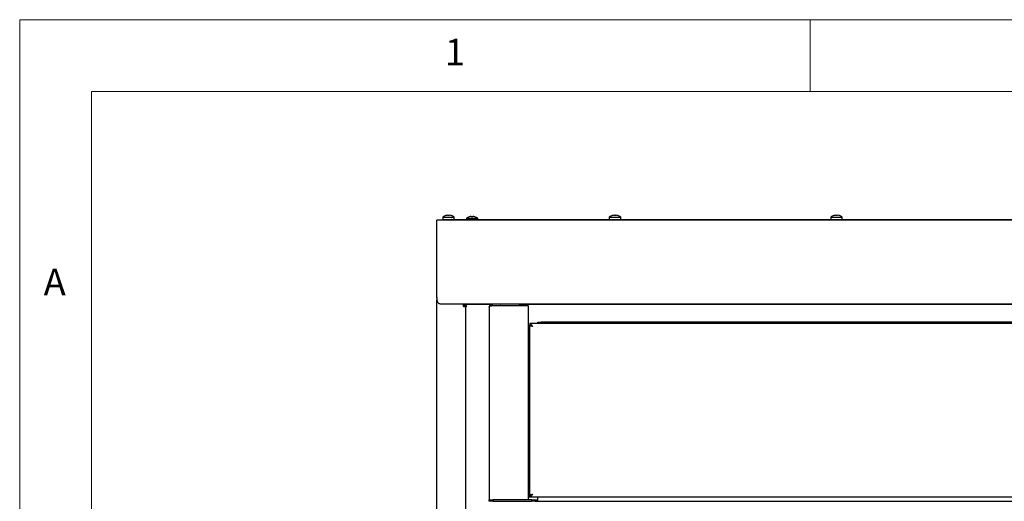
# Model space of a CAD drawing. Units: millimetres. Extents: x 5 to 415, y 5 to 292.
# Drawn here: x 5 to 73, y 258 to 292 of the extents above; entities that cross this region are included whole.
import ezdxf

# ---------------------------------------------------------------- set-up
doc = ezdxf.new("R2010")
doc.units = ezdxf.units.MM
doc.styles.add('SLDTEXTSTYLE0', font='TXT', dxfattribs={"width": 0.75})

msp = doc.modelspace()

# ---------------------------------------------------------------- linework, layer by layer
at = {"color": 7, "linetype": 'Continuous', "lineweight": 18}
for p, q in [((415, 292), (5, 292)), ((5, 292), (5, 5)), ((60, 287), (60, 292)), ((410, 287), (10, 287)), ((10, 287), (10, 10))]:
    msp.add_line(p, q, dxfattribs=at)
at = {"color": 7, "linetype": 'Continuous', "lineweight": 25}
for p, q in [((34.4419, 278.2629), (34.4419, 278.0848)), ((34.4419, 278.2629), (34.8377, 278.2629)), ((34.6419, 278.3637), (34.6422, 278.3619)), ((34.6439, 278.3643), (34.6441, 278.3631)), ((34.7874, 278.389), (34.7873, 278.3896)), ((34.7874, 278.389), (34.7923, 278.3612)), ((34.7894, 278.3898), (34.794, 278.3637)), ((34.8377, 278.2629), (35.2336, 278.2629)), ((34.8811, 278.3614), (34.886, 278.3892)), ((34.886, 278.3892), (34.8861, 278.3898)), ((35.0313, 278.3625), (35.0316, 278.3643)), ((35.2336, 278.0848), (35.2336, 278.2629)), ((36.0752, 278.1795), (36.0752, 278.0848)), ((36.0752, 278.1795), (36.8669, 278.1795)), ((36.2723, 278.2794), (36.2725, 278.278)), ((36.4176, 278.3059), (36.4223, 278.2792)), ((36.5116, 278.2797), (36.5163, 278.3065)), ((36.6617, 278.2804), (36.662, 278.2818)), ((36.8669, 278.0848), (36.8669, 278.1795)), ((46.0169, 278.2629), (46.0169, 278.0848)), ((46.0169, 278.2629), (46.4127, 278.2629)), ((46.2169, 278.3637), (46.2172, 278.3619)), ((46.3624, 278.389), (46.3623, 278.3896)), ((46.3624, 278.389), (46.3673, 278.3612)), ((46.4127, 278.2629), (46.8086, 278.2629)), ((46.4561, 278.3614), (46.461, 278.3892)), ((46.461, 278.3892), (46.4611, 278.3898)), ((46.6063, 278.3625), (46.6066, 278.3643)), ((46.8086, 278.0848), (46.8086, 278.2629)), ((61.4336, 278.2629), (61.4336, 278.0848)), ((61.4336, 278.2629), (61.8294, 278.2629)), ((61.6336, 278.3637), (61.6339, 278.3619)), ((61.7791, 278.389), (61.779, 278.3896)), ((61.7791, 278.389), (61.784, 278.3612)), ((61.8294, 278.2629), (62.2252, 278.2629)), ((61.8728, 278.3614), (61.8777, 278.3892)), ((61.8777, 278.3892), (61.8778, 278.3898)), ((62.023, 278.3625), (62.0233, 278.3643)), ((62.2252, 278.0848), (62.2252, 278.2629)), ((162.9711, 278.0348), (34.0211, 278.0348)), ((34.0211, 277.7264), (34.0211, 278.0348)), ((34.0211, 273.5514), (34.0211, 277.7264)), ((34.4419, 278.0848), (34.8377, 278.0848)), ((35.0464, 278.0843), (34.4807, 278.0348)), ((35.0567, 278.0843), (34.491, 278.0348)), ((34.6886, 278.0681), (34.6886, 278.0529)), ((34.8377, 278.0848), (35.1709, 278.0848)), ((35.1709, 278.0848), (46.0796, 278.0848)), ((46.0796, 278.0848), (46.4127, 278.0848)), ((46.4127, 278.0848), (46.7459, 278.0848)), ((46.7459, 278.0848), (61.4962, 278.0848)), ((61.4962, 278.0848), (61.8294, 278.0848)), ((61.8294, 278.0848), (62.1626, 278.0848)), ((62.1626, 278.0848), (76.9129, 278.0848)), ((34.0211, 272.6297), (34.0211, 272.5098)), ((34.0211, 272.5098), (34.0358, 272.5098)), ((34.0211, 272.5098), (34.0305, 272.434)), ((34.0211, 214.7683), (34.0211, 272.5098)), ((162.6627, 272.2014), (34.3294, 272.2014)), ((35.8627, 272.0431), (35.8627, 272.2014)), ((35.8627, 272.0431), (36.0127, 272.0431)), ((35.9461, 272.0431), (35.9461, 272.2014)), ((35.9469, 272.1806), (35.9469, 272.2014)), ((37.7792, 272.1806), (35.9469, 272.1806)), ((36.0127, 272.0431), (36.0127, 214.7683)), ((37.6627, 272.0014), (37.6627, 258.5764)), ((37.8627, 272.2014), (37.8627, 272.1014)), ((37.8627, 272.1014), (39.7461, 272.1014)), ((37.8627, 272.0955), (40.1627, 272.0955)), ((39.7461, 272.2014), (39.7461, 272.1014)), ((75.2525, 272.1806), (39.7461, 272.1806)), ((40.1627, 272.0955), (40.3627, 272.0955)), ((40.3627, 272.0955), (40.3627, 258.5764)), ((41.0377, 270.8431), (40.4794, 270.8431)), ((40.4794, 270.8431), (40.4794, 270.7431)), ((40.4794, 258.8848), (40.4794, 270.7348)), ((40.5311, 270.7348), (40.4794, 270.7348)), ((41.0377, 270.8431), (41.0377, 270.9431)), ((41.0377, 270.9431), (41.2877, 270.9431)), ((41.2877, 270.8431), (41.0377, 270.8431)), ((41.2877, 270.9431), (41.2877, 270.8431)), ((126.5377, 270.9431), (41.2877, 270.9431)), ((126.5377, 270.8431), (41.2877, 270.8431)), ((40.4627, 269.1789), (40.3627, 269.1789)), ((40.4627, 269.1789), (40.4794, 269.1789)), ((37.6627, 258.4764), (37.6627, 258.5764)), ((37.6627, 258.5764), (37.9127, 258.5764)), ((37.9127, 258.4764), (37.6627, 258.4764)), ((37.9127, 258.5764), (37.9127, 258.4764)), ((40.6211, 258.5764), (37.9127, 258.5764)), ((37.9127, 258.4764), (40.6211, 258.4764)), ((40.3627, 258.7848), (40.4627, 258.7848)), ((40.4794, 258.7848), (40.4627, 258.7848)), ((40.525, 258.8848), (40.4794, 258.8848)), ((40.4794, 258.7764), (40.4794, 258.8764)), ((127.3461, 258.7764), (40.4794, 258.7764)), ((40.6211, 258.4764), (40.6211, 258.5764)), ((40.6211, 258.5764), (40.8711, 258.5764)), ((40.8711, 258.4764), (40.6211, 258.4764)), ((40.8711, 258.5764), (40.8711, 258.4764)), ((40.8711, 258.5764), (41.0377, 258.5764)), ((40.8711, 258.4764), (41.0377, 258.4764)), ((41.0377, 258.6764), (41.0377, 258.7764)), ((41.0377, 258.4764), (41.0377, 258.6764)), ((41.0377, 258.4764), (126.7877, 258.4764))]:
    msp.add_line(p, q, dxfattribs=at)
for centre, radius, start, end in [((34.8377, 277.7264), 0.6667, 107.084494, 126.423574), ((34.8376, 277.7195), 0.672, 94.293701, 106.914637), ((34.8376, 277.7181), 0.6728, 94.279293, 106.884378), ((34.8377, 277.6928), 0.6724, 86.266416, 93.909441), ((34.8377, 277.6914), 0.6714, 86.296789, 93.879346), ((34.8379, 277.718), 0.6729, 73.291899, 85.896003), ((34.8379, 277.7195), 0.672, 73.261872, 85.881809), ((34.8377, 277.7264), 0.6667, 53.576426, 73.093158), ((36.4711, 277.6431), 0.6667, 107.3511, 126.423574), ((36.4709, 277.6357), 0.6723, 94.551439, 107.167927), ((36.4711, 277.6089), 0.672, 86.541727, 94.162108), ((36.4712, 277.6356), 0.6724, 73.53775, 86.150272), ((36.4711, 277.6431), 0.6667, 53.576426, 73.359511), ((46.4127, 277.7264), 0.6667, 107.084494, 126.423574), ((46.4126, 277.7195), 0.672, 94.293701, 106.914637), ((46.4126, 277.7181), 0.6728, 94.279293, 106.884378), ((46.4127, 277.6928), 0.6724, 86.266416, 93.909441), ((46.4127, 277.6914), 0.6714, 86.296789, 93.879346), ((46.4129, 277.718), 0.6729, 73.291899, 85.896003), ((46.4129, 277.7195), 0.672, 73.261872, 85.881809), ((46.4127, 277.7264), 0.6667, 53.576426, 73.093158), ((61.8294, 277.7264), 0.6667, 107.084494, 126.423574), ((61.8293, 277.7195), 0.672, 94.293701, 106.914637), ((61.8293, 277.7181), 0.6728, 94.279293, 106.884378), ((61.8294, 277.6928), 0.6724, 86.266416, 93.909441), ((61.8294, 277.6914), 0.6714, 86.296789, 93.879346), ((61.8295, 277.718), 0.6729, 73.291899, 85.896003), ((61.8295, 277.7195), 0.672, 73.261872, 85.881809), ((61.8294, 277.7264), 0.6667, 53.576426, 73.093158), ((34.6719, 278.0681), 0.0167, 0, 90), ((35.0036, 278.0681), 0.0167, 90, 137.116257), ((38.4377, 272.0764), 0.025, 90, 130.155444), ((39.3877, 272.0764), 0.025, 49.844556, 90)]:
    msp.add_arc(centre, radius, start, end, dxfattribs=at)
for points, knots in [([(34.3294, 272.2014), (34.2979, 272.2037), (34.2348, 272.2084), (34.1439, 272.2463), (34.0798, 272.3092), (34.0555, 272.3987), (34.0389, 272.5093), (34.0298, 272.6474), (34.0252, 272.815), (34.0226, 273.0085), (34.021, 273.2552), (34.0211, 273.4414), (34.0211, 273.5514)], [0, 0, 0, 0, 0.0935375, 0.187108, 0.2833776, 0.3673036, 0.4532171, 0.5464038, 0.6418396, 0.7437605, 0.8485691, 1, 1, 1, 1]), ([(34.0211, 272.6297), (34.0211, 272.7032), (34.0211, 272.8505), (34.0211, 273.0827), (34.0211, 273.3202), (34.0211, 273.4743), (34.0211, 273.5514)], [0, 0, 0, 0, 0.2796232, 0.5602347, 0.779741, 1, 1, 1, 1]), ([(34.0305, 272.434), (34.0378, 272.4079), (34.0476, 272.3728), (34.0718, 272.344), (34.078, 272.3366)], [0, 0, 0, 0, 0.7429166, 1, 1, 1, 1]), ([(35.9998, 272.158), (36.0076, 272.1445), (36.0352, 272.0965), (36.0803, 272.0485), (36.1127, 272.0139)], [0, 0, 0, 0, 0.280563, 1, 1, 1, 1]), ([(37.8627, 272.2014), (37.8412, 272.1994), (37.7982, 272.1953), (37.7408, 272.164), (37.6964, 272.1181), (37.6681, 272.0622), (37.6645, 272.0215), (37.6627, 272.0014)], [0, 0, 0, 0, 0.1949266, 0.3899688, 0.5887605, 0.796879, 1, 1, 1, 1]), ([(37.6627, 272.0014), (37.6655, 272.014), (37.6706, 272.037), (37.7038, 272.063), (37.7401, 272.0778), (37.7767, 272.087), (37.8182, 272.0933), (37.8478, 272.0948), (37.8627, 272.0955)], [0, 0, 0, 0, 0.2577035, 0.4692385, 0.5999068, 0.7314238, 0.8645452, 1, 1, 1, 1]), ([(37.8627, 272.1014), (37.8526, 272.1009), (37.8389, 272.1002), (37.8277, 272.0945), (37.8248, 272.093)], [0, 0, 0, 0, 0.7445721, 1, 1, 1, 1]), ([(40.6794, 270.6431), (40.656, 270.6499), (40.6091, 270.6636), (40.5474, 270.6841), (40.502, 270.7046), (40.4817, 270.7215), (40.48, 270.7316), (40.4794, 270.7348)], [0, 0, 0, 0, 0.2236734, 0.4473788, 0.6710843, 0.8947897, 1, 1, 1, 1]), ([(40.6794, 270.6431), (40.6648, 270.6517), (40.6373, 270.6679), (40.6073, 270.6882), (40.598, 270.6998), (40.5947, 270.7039)], [0, 0, 0, 0, 0.4246272, 0.8004787, 1, 1, 1, 1]), ([(40.6794, 258.9764), (40.6624, 258.9497), (40.6285, 258.8963), (40.5775, 258.8294), (40.5278, 258.7847), (40.4951, 258.7791), (40.4794, 258.7764)], [0, 0, 0, 0, 0.2546509, 0.5095426, 0.7644355, 1, 1, 1, 1]), ([(40.6794, 258.9764), (40.6562, 258.9583), (40.6097, 258.922), (40.543, 258.8835), (40.4995, 258.8787), (40.4794, 258.8764)], [0, 0, 0, 0, 0.3481379, 0.6975294, 1, 1, 1, 1]), ([(40.5959, 258.9171), (40.5998, 258.9216), (40.6103, 258.9337), (40.6405, 258.9535), (40.6664, 258.9688), (40.6794, 258.9764)], [0, 0, 0, 0, 0.2272089, 0.6136044, 1, 1, 1, 1])]:
    msp.add_open_spline(points, degree=3, knots=knots, dxfattribs=at)
for points in [[(36.1127, 272.0139), (36.0989, 272.0358), (36.0713, 272.0794), (36.0298, 272.1345), (35.9884, 272.1731), (35.9607, 272.1781), (35.9469, 272.1806)], [(40.4794, 270.8431), (40.4961, 270.8401), (40.5294, 270.8341), (40.5794, 270.7878), (40.6294, 270.7217), (40.6627, 270.6693), (40.6794, 270.6431)], [(40.4794, 270.7431), (40.4961, 270.7416), (40.5294, 270.7386), (40.5794, 270.7155), (40.6294, 270.6824), (40.6627, 270.6562), (40.6794, 270.6431)], [(40.4794, 258.8848), (40.4824, 258.8924), (40.4884, 258.9077), (40.5347, 258.9306), (40.6008, 258.9535), (40.6532, 258.9688), (40.6794, 258.9764)]]:
    msp.add_open_spline(points, degree=3, dxfattribs=at)

# ---------------------------------------------------------------- texts
at = {"color": 7, "linetype": 'Continuous', "lineweight": 0, "char_height": 1.8521, "attachment_point": 1, "style": 'SLDTEXTSTYLE0'}
for s, insert in [('1', (34.5833, 290.668)), ('A', (6.6667, 274.668))]:
    msp.add_mtext(s, dxfattribs=dict(at, insert=insert))

doc.saveas('drawing.dxf')
